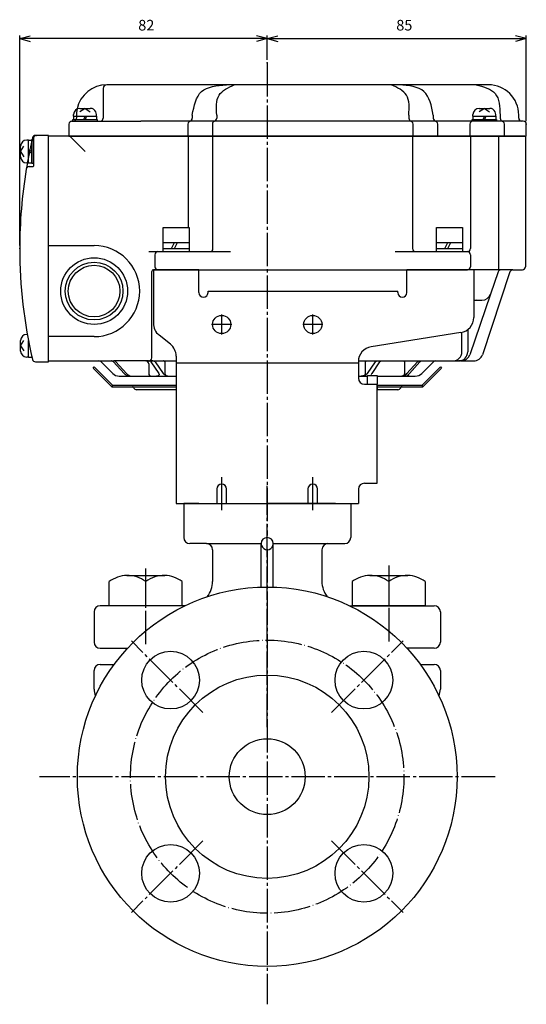
# Model space of a CAD drawing. Units: inches. Extents: x -393 to 368, y -196 to 351.
# Drawn here: x 1 to 167, y -172 to 153 of the extents above; entities that cross this region are included whole.
import ezdxf

# ---------------------------------------------------------------- set-up
doc = ezdxf.new("R2010")
doc.units = ezdxf.units.IN
for name, pattern in [('DASH_CENTER', [14, 11, -1, 1, -1]), ('DOT_CENTER', [14, 12, -1, 0, -1]), ('PHANTOM', [13, 10, -1, 0, -1, 0, -1])]:
    doc.linetypes.add(name, pattern=pattern)
for name, color, linetype in [('1', 7, 'Continuous'), ('22', 7, 'Continuous'), ('WORKLAYER', 7, 'Continuous')]:
    doc.layers.add(name, color=color, linetype=linetype)
doc.styles.add('CONVERTER_2', font='txt.shx', dxfattribs={"width": 0.9})
doc.dimstyles.new('ME10_DIM_0', dxfattribs={"dimtxt": 3.5, "dimasz": 3.5, "dimexe": 1, "dimexo": 1, "dimgap": 1.6, "dimtad": 1, "dimdec": 3, "dimzin": 12, "dimdsep": 46, "dimtxsty": 'CONVERTER_2', "dimblk1": 'OPEN30', "dimblk2": 'OPEN30', "dimsah": 1, "dimcen": 0.09, "dimclrd": 2, "dimclre": 2, "dimclrt": 2, "dimadec": 0, "dimazin": 0, "dimtfac": 1, "dimtdec": 4, "dimtmove": 0, "dimatfit": 3, "dimfxl": 1, "dimtolj": 1, "dimtzin": 0, "dimarcsym": 0})
doc.dimstyles.new('ME10_DIM_1', dxfattribs={"dimtxt": 3.5, "dimasz": 3.5, "dimexe": 1, "dimexo": 1, "dimgap": 1.6, "dimtad": 1, "dimdec": 3, "dimzin": 12, "dimdsep": 46, "dimtxsty": 'CONVERTER_2', "dimblk1": 'OPEN30', "dimblk2": 'OPEN30', "dimsah": 1, "dimcen": 0.09, "dimclrd": 2, "dimclre": 2, "dimclrt": 2, "dimadec": 0, "dimazin": 0, "dimtfac": 1, "dimtdec": 4, "dimtmove": 0, "dimatfit": 3, "dimfxl": 1, "dimtolj": 1, "dimtzin": 0, "dimarcsym": 0})

# ---------------------------------------------------------------- blocks, each defined once
blk = doc.blocks.new('_1', base_point=(-343.51, -42.22))
at = {"layer": '1', "color": 1, "linetype": 'DASH_CENTER'}
for p, q in [((42.17, -52.97), (42.17, -27.01)), ((122.17, -27.01), (122.17, -52.97))]:
    blk.add_line(p, q, dxfattribs=at)
at = {"layer": '1', "color": 3, "linetype": 'Continuous'}
for p, q in [((30.17, -40.29), (30.17, -32.3)), ((35.9, -30.29), (48.43, -30.29)), ((42.17, -40.29), (42.17, -32.29)), ((54.17, -40.29), (54.17, -32.3)), ((110.17, -32.3), (110.17, -40.29)), ((115.91, -30.29), (128.44, -30.29)), ((122.17, -32.29), (122.17, -40.29)), ((134.17, -32.3), (134.17, -40.29)), ((47.31, -40.29), (30.17, -40.29)), ((54.17, -40.29), (47.31, -40.29)), ((117.03, -40.29), (110.17, -40.29)), ((134.17, -40.29), (117.03, -40.29))]:
    blk.add_line(p, q, dxfattribs=at)
for centre, start, end in [((36.17, -40.27), 91.5188, 126.9426), ((36.17, -40.27), 53.0263, 91.5188), ((48.17, -40.27), 88.4812, 126.9426), ((48.17, -40.27), 53.0263, 88.4812), ((116.17, -40.27), 91.5188, 126.9737), ((116.17, -40.27), 53.0574, 91.5188), ((128.17, -40.27), 88.4812, 126.9737), ((128.17, -40.27), 53.0574, 88.4812)]:
    blk.add_arc(centre, 9.98, start, end, dxfattribs=at)
blk = doc.blocks.new('_4', base_point=(-382.81, -171.59))
at = {"color": 1, "linetype": 'DASH_CENTER'}
for p, q in [((61.02, -75.45), (37.45, -51.88)), ((103.32, -75.45), (126.89, -51.88)), ((61.02, -117.74), (37.45, -141.31)), ((103.32, -117.74), (126.89, -141.31))]:
    blk.add_line(p, q, dxfattribs=at)
at = {"color": 3, "linetype": 'Continuous'}
for p, q in [((25.17, -67.76), (25.17, -61.59)), ((139.17, -61.59), (139.17, -67.76))]:
    blk.add_line(p, q, dxfattribs=at)
at = {"color": 1, "linetype": 'DOT_CENTER'}
blk.add_circle((82.17, -96.59), 45, dxfattribs=at)
at = {"color": 3, "linetype": 'Continuous'}
for centre in [(50.35, -64.78), (113.99, -64.78), (50.35, -128.41), (113.99, -128.41)]:
    blk.add_circle(centre, 9.5, dxfattribs=at)
for centre, start, end in [((30.17, -67.76), 180, -154.5593), ((134.17, -67.76), -25.4407, 0)]:
    blk.add_arc(centre, 5, start, end, dxfattribs=at)
at = {"layer": '1', "color": 1, "linetype": 'DASH_CENTER'}
for p, q in [((82.17, -21.59), (82.17, -171.59)), ((157.17, -96.59), (7.17, -96.59))]:
    blk.add_line(p, q, dxfattribs=at)
at = {"layer": '1', "color": 3, "linetype": 'Continuous'}
for radius in [62.5, 33.5, 12.5]:
    blk.add_circle((82.17, -96.59), radius, dxfattribs=at)
at = {"layer": 'WORKLAYER', "color": 3, "linetype": 'Continuous'}
for p, q in [((27.17, -59.59), (31.8, -59.59)), ((132.54, -59.59), (137.17, -59.59))]:
    blk.add_line(p, q, dxfattribs=at)
for centre, start, end in [((27.17, -61.59), 90, 180), ((137.17, -61.59), 0, 90)]:
    blk.add_arc(centre, 2, start, end, dxfattribs=at)
blk = doc.blocks.new('_2', base_point=(-364.81, -80.29))
at = {"color": 1, "linetype": 'DASH_CENTER'}
blk.add_line((82.17, -80.29), (82.17, -0.79), dxfattribs=at)
at = {"color": 3, "linetype": 'Continuous'}
for p, q in [((54.67, -6.59), (54.67, -7.59)), ((54.67, -7.59), (54.67, -17.79)), ((59.66, -6.59), (82.17, -6.59)), ((104.69, -6.59), (82.17, -6.59)), ((109.67, -6.59), (109.67, -7.59)), ((109.67, -6.59), (109.67, -7.59)), ((109.67, -7.59), (109.67, -17.79)), ((60.66, -19.79), (56.67, -19.79)), ((62.17, -19.79), (60.66, -19.79)), ((64.17, -21.79), (64.17, -32.29)), ((80.17, -34.13), (80.17, -19.79)), ((84.17, -34.13), (84.17, -19.79)), ((100.17, -21.79), (100.17, -32.29)), ((102.17, -19.79), (103.69, -19.79)), ((103.69, -19.79), (107.67, -19.79)), ((55.03, -40.29), (27.17, -40.29)), ((109.31, -40.29), (137.17, -40.29)), ((25.17, -42.29), (25.17, -52.29)), ((139.17, -42.29), (139.17, -52.29)), ((27.17, -54.29), (36.16, -54.29)), ((137.17, -54.29), (128.18, -54.29))]:
    blk.add_line(p, q, dxfattribs=at)
for centre, radius, start, end in [((56.67, -17.79), 2, 180, -90), ((82.17, -19.79), 2, 90, 180), ((82.17, -19.79), 2, 0, 90), ((107.67, -17.79), 2, -90, 0), ((62.17, -21.79), 2, 0, 90), ((82.17, -19.79), 2, 180, -160.5287), ((82.17, -19.79), 2, -160.5287, -19.4713), ((82.17, -19.79), 2, -19.4713, 0), ((102.17, -21.79), 2, 90, 180), ((56.17, -32.29), 8, -38.7362, 0), ((108.17, -32.29), 8, 180, -141.2638), ((27.17, -42.29), 2, 90, 180), ((137.17, -42.29), 2, 0, 90), ((27.17, -52.29), 2, 180, -90), ((137.17, -52.29), 2, -90, 0)]:
    blk.add_arc(centre, radius, start, end, dxfattribs=at)
at = {"layer": '1', "color": 3, "linetype": 'Continuous'}
for p, q in [((59.66, -6.59), (54.68, -6.59)), ((104.69, -6.59), (109.67, -6.59)), ((62.17, -19.79), (80.17, -19.79)), ((84.17, -19.79), (102.17, -19.79))]:
    blk.add_line(p, q, dxfattribs=at)
blk = doc.blocks.new('*D04')
at = {"layer": '1', "color": 2, "linetype": 'Continuous'}
for p, q in [((0.67, 78.41), (0.67, 147.58)), ((82.17, 146.58), (0.67, 146.58)), ((82.17, 139.58), (82.17, 147.58))]:
    blk.add_line(p, q, dxfattribs=at)
at = {"layer": '1', "color": 2}
for p, q in [((0.67, 146.58), (4.17, 147.51)), ((0.67, 146.58), (4.17, 145.64)), ((82.17, 146.58), (78.67, 147.51)), ((82.17, 146.58), (78.67, 145.64))]:
    blk.add_line(p, q, dxfattribs=at)
at = {"layer": '1', "color": 2, "insert": (39.7, 148.18), "char_height": 3.5, "attachment_point": 7, "rotation": 0.0003, "line_spacing_factor": 0.60024, "style": 'CONVERTER_2'}
blk.add_mtext('82', dxfattribs=at)
blk = doc.blocks.new('_Open30')
at = {"color": 0, "linetype": 'ByBlock', "lineweight": -2}
for p, q in [((-1, 0.267949), (0, 0)), ((0, 0), (-1, -0.267949)), ((0, 0), (-1, 0))]:
    blk.add_line(p, q, dxfattribs=at)
blk = doc.blocks.new('*D16')
at = {"layer": '1', "color": 2, "linetype": 'Continuous'}
for p, q in [((82.17, 139.58), (82.17, 147.58)), ((82.17, 146.58), (167.47, 146.58)), ((167.47, 119.41), (167.47, 147.58))]:
    blk.add_line(p, q, dxfattribs=at)
at = {"layer": '1', "color": 2}
for p, q in [((82.17, 146.58), (85.67, 147.51)), ((82.17, 146.58), (85.67, 145.64)), ((167.47, 146.58), (163.97, 147.51)), ((167.47, 146.58), (163.97, 145.64))]:
    blk.add_line(p, q, dxfattribs=at)
at = {"layer": '1', "color": 2, "insert": (124.66, 148.18), "char_height": 3.5, "attachment_point": 7, "rotation": 0.0003, "line_spacing_factor": 0.60024, "style": 'CONVERTER_2'}
blk.add_mtext('85', dxfattribs=at)

msp = doc.modelspace()

# ---------------------------------------------------------------- linework, layer by layer
at = {"layer": '1', "color": 1, "linetype": 'DASH_CENTER'}
for p, q in [((82.1711, 138.5763), (82.1711, -17.0798)), ((67.1711, 49.1056), (67.1711, 55.7056)), ((97.1711, 49.1056), (97.1711, 55.7056)), ((70.4711, 52.4056), (63.8711, 52.4056)), ((100.4711, 52.4056), (93.8711, 52.4056)), ((67.1711, -8.754), (67.1711, 2.13)), ((97.1711, -8.754), (97.1711, 2.13))]:
    msp.add_line(p, q, dxfattribs=at)
at = {"layer": '1', "color": 3, "linetype": 'Continuous'}
for p, q in [((28.1711, 130.2052), (28.1711, 120.4052)), ((68.741, 131.4052), (29.3711, 131.4052)), ((71.3391, 131.4052), (68.741, 131.4052)), ((123.0031, 131.4052), (71.3391, 131.4052)), ((125.6011, 131.4052), (123.0031, 131.4052)), ((150.9127, 131.4052), (125.6011, 131.4052)), ((154.9711, 131.4052), (150.9127, 131.4052)), ((57.4827, 121.4052), (57.4827, 120.4052)), ((65.5656, 121.4052), (65.5656, 120.4052)), ((128.7766, 121.4052), (128.7766, 120.4052)), ((136.8595, 121.4052), (136.8595, 120.4052)), ((158.8472, 121.4052), (158.8472, 120.4052)), ((164.9711, 120.4052), (164.9711, 121.4052)), ((16.8711, 118.4052), (16.8711, 114.4052)), ((17.8711, 119.4052), (27.1711, 119.4052)), ((27.1711, 119.4052), (40.5711, 119.4052)), ((56.4827, 119.4052), (40.5711, 119.4052)), ((56.0393, 118.4052), (56.0393, 114.4052)), ((159.8472, 119.4052), (56.4827, 119.4052)), ((64.1222, 118.4052), (64.1222, 114.4052)), ((130.2199, 114.4052), (130.2199, 118.4052)), ((138.3028, 114.4052), (138.3028, 118.4052)), ((148.8711, 118.4052), (148.8711, 114.4052)), ((165.9711, 119.4052), (159.8472, 119.4052)), ((160.2906, 114.4052), (160.2906, 118.4052)), ((166.4711, 119.4052), (165.9711, 119.4052)), ((167.4711, 114.4052), (167.4711, 118.4052)), ((5.1711, 113.7052), (5.1711, 104.6052)), ((5.8702, 114.7052), (6.1711, 114.7052)), ((10.1711, 114.7052), (6.1711, 114.7052)), ((10.1711, 40.1052), (10.1711, 114.7052)), ((17.1711, 114.4052), (10.1711, 114.4052)), ((10.1711, 78.4052), (10.1711, 114.4052)), ((16.8711, 114.4052), (167.4711, 114.4052)), ((56.4125, 114.4052), (17.1711, 114.4052)), ((17.1711, 114.4052), (22.1711, 109.4052)), ((56.2125, 84.4052), (56.2125, 114.2052)), ((64.4955, 114.4052), (56.4125, 114.4052)), ((64.2955, 77.4052), (64.2955, 114.2052)), ((129.8467, 114.4052), (64.4955, 114.4052)), ((149.2993, 114.4052), (129.8467, 114.4052)), ((130.0467, 114.2052), (130.0467, 77.4052)), ((149.0993, 114.2052), (149.0993, 77.4052)), ((158.0705, 114.4052), (149.2993, 114.4052)), ((166.9711, 114.4052), (158.0705, 114.4052)), ((158.2705, 114.2052), (158.2705, 70.4052)), ((167.1711, 114.2052), (167.1711, 71.4052)), ((3.8113, 104.4052), (4.9711, 104.4052)), ((10.1711, 78.4052), (25.1711, 78.4052)), ((10.1711, 48.4052), (10.1711, 78.4052)), ((43.1711, 76.4052), (46.1711, 76.4052)), ((45.1711, 75.4052), (45.1711, 71.4052)), ((46.1711, 76.4052), (70.069, 76.4052)), ((124.2732, 76.4052), (131.0467, 76.4052)), ((131.0467, 76.4052), (147.0993, 76.4052)), ((147.0993, 76.4052), (148.0993, 76.4052)), ((149.0993, 75.4052), (149.0993, 71.4052)), ((44.1711, 41.4052), (44.1711, 69.9052)), ((44.6711, 70.4052), (148.0993, 70.4052)), ((44.6711, 70.4052), (44.6711, 52.8083)), ((59.6711, 70.4052), (44.6711, 70.4052)), ((59.6711, 63.4052), (59.6711, 70.4052)), ((128.1711, 62.9052), (128.1711, 70.4052)), ((150.1711, 70.4052), (128.1711, 70.4052)), ((158.2705, 70.4052), (148.0993, 70.4052)), ((150.1711, 70.4052), (150.1711, 54.6776)), ((162.1054, 69.7214), (153.0171, 42.4565)), ((158.1661, 69.7276), (155.6835, 62.438)), ((159.1127, 70.4052), (158.2705, 70.4052)), ((163.0541, 70.4052), (159.1127, 70.4052)), ((163.0541, 70.4052), (166.1711, 70.4052)), ((59.6711, 62.9052), (59.6711, 63.4052)), ((62.6711, 63.4052), (125.1711, 63.4052)), ((62.6711, 62.9052), (62.6711, 63.4052)), ((125.1711, 62.9052), (125.1711, 63.4052)), ((155.6835, 62.438), (148.8719, 42.438)), ((150.1711, 60.4052), (151.1796, 60.4052)), ((151.1796, 60.4052), (152.8437, 60.4052)), ((50.2946, 45.9064), (46.5476, 48.9039)), ((145.9509, 49.7388), (116.3913, 45.0715)), ((146.269, 43.4052), (146.269, 49.7997)), ((148.1796, 50.684), (148.1796, 43.4052)), ((10.1711, 40.4052), (10.1711, 48.4052)), ((25.1711, 48.4052), (10.1711, 48.4052)), ((5.8702, 40.1052), (10.1711, 40.1052)), ((10.1711, 40.4052), (26.7569, 40.4052)), ((26.7569, 40.4052), (30.8705, 40.4052)), ((27.464, 40.1123), (31.2924, 36.2838)), ((30.8705, 40.4052), (31.66, 40.4052)), ((31.5197, 40.1123), (35.0384, 36.2838)), ((41.3981, 40.4052), (31.66, 40.4052)), ((32.3092, 40.1123), (35.8279, 36.2838)), ((42.1711, 40.4052), (41.3981, 40.4052)), ((42.1711, 40.4052), (42.3506, 40.4052)), ((42.3506, 40.4052), (43.1711, 40.4052)), ((43.1711, 40.4052), (43.7186, 40.4052)), ((43.1711, 39.4052), (43.1711, 36.2838)), ((43.7186, 40.4052), (47.9663, 40.4052)), ((43.7936, 40.1123), (46.4298, 36.2838)), ((45.2444, 40.1123), (47.8806, 36.2838)), ((47.9663, 40.4052), (52.1711, 40.4052)), ((48.4856, 40.1123), (48.4856, 36.2838)), ((52.1711, 42.002), (52.1711, 39.8059)), ((52.1711, 39.8059), (112.1711, 39.8059)), ((52.1711, 39.8059), (52.1711, -6.5948)), ((112.1711, 40.1327), (112.1711, 34.7371)), ((112.1785, 40.4052), (115.0349, 40.4052)), ((114.5465, 36.2838), (114.5465, 40.1123)), ((115.0349, 40.4052), (119.2171, 40.4052)), ((117.6666, 40.1123), (115.1289, 36.2838)), ((119.1645, 40.1123), (116.6269, 36.2838)), ((119.2171, 40.4052), (120.6327, 40.4052)), ((120.6327, 40.4052), (128.2513, 40.4052)), ((127.3394, 40.1123), (127.3394, 36.2838)), ((131.6326, 40.1123), (128.1408, 36.2838)), ((128.2513, 40.4052), (131.8997, 40.4052)), ((132.454, 40.1123), (128.9622, 36.2838)), ((131.8997, 40.4052), (131.6326, 40.1123)), ((131.8997, 40.4052), (132.2767, 40.4052)), ((132.2767, 40.4052), (132.7211, 40.4052)), ((132.7211, 40.4052), (132.454, 40.1123)), ((132.7211, 40.4052), (133.0982, 40.4052)), ((133.0498, 36.2838), (136.8782, 40.1123)), ((133.0982, 40.4052), (137.5853, 40.4052)), ((137.5853, 40.4052), (143.269, 40.4052)), ((143.269, 40.4052), (145.1796, 40.4052)), ((146.0321, 40.4052), (145.1796, 40.4052)), ((146.0321, 40.4052), (150.1711, 40.4052)), ((128.1408, 36.2838), (127.3394, 35.4052)), ((128.9622, 36.2838), (128.1608, 35.4052)), ((33.4137, 35.4052), (37.1711, 35.405)), ((37.1711, 35.405), (37.4467, 35.4052)), ((37.4467, 35.4052), (43.9824, 35.4052)), ((43.9824, 35.4052), (45.7109, 35.4052)), ((45.7109, 35.4052), (49.9031, 35.4052)), ((49.9031, 35.4052), (52.1711, 35.4052)), ((112.1711, 35.4052), (113.0865, 35.4052)), ((113.0865, 35.4052), (115.1711, 35.4052)), ((114.1711, 32.7371), (115.1711, 32.7371)), ((115.1711, 32.7371), (115.1711, 35.5455)), ((115.1711, 35.5455), (118.3711, 35.5455)), ((115.1711, 32.7371), (118.3711, 32.7371)), ((118.3711, 35.5455), (118.3711, 32.7371)), ((118.3711, 35.4052), (126.4985, 35.4052)), ((118.3711, 0.1085), (118.3711, 32.7371)), ((126.4985, 35.4052), (127.3394, 35.4052)), ((127.3394, 35.4052), (128.1608, 35.4052)), ((128.1608, 35.4052), (129.093, 35.4052)), ((129.093, 35.4052), (130.9285, 35.4052)), ((114.1711, 0.1085), (118.3711, 0.1085)), ((65.5711, -1.7948), (65.5711, -6.5948)), ((68.7711, -6.5948), (68.7711, -1.7948)), ((95.5711, -1.7948), (95.5711, -6.5948)), ((98.7711, -6.5948), (98.7711, -1.7948)), ((112.1711, -1.8915), (112.1711, -6.5948)), ((52.1711, -6.5948), (112.1711, -6.5948)), ((65.5711, -6.5948), (68.7711, -6.5948)), ((98.7711, -6.5948), (95.5711, -6.5948))]:
    msp.add_line(p, q, dxfattribs=at)
at = {"layer": '1', "color": 2, "linetype": 'Continuous'}
for p, q in [((20.4211, 123.6052), (23.9211, 123.6052)), ((22.1711, 123.6052), (20.4649, 122.5159)), ((22.1711, 123.6052), (23.8773, 122.5159)), ((151.9211, 123.6052), (155.4211, 123.6052)), ((153.6711, 123.6052), (151.9649, 122.5159)), ((153.6711, 123.6052), (155.3773, 122.5159)), ((18.4211, 121.0052), (18.4211, 121.6052)), ((18.4211, 121.0052), (18.4211, 119.9052)), ((22.1711, 121.0052), (21.6711, 119.9052)), ((22.6711, 121.0052), (22.1711, 119.9052)), ((25.9211, 121.0052), (25.9211, 121.6052)), ((25.9211, 121.0052), (25.9211, 119.9052)), ((149.9211, 121.0052), (149.9211, 121.6052)), ((149.9211, 121.0052), (149.9211, 119.9052)), ((153.6711, 121.0052), (153.1711, 119.9052)), ((154.1711, 121.0052), (153.6711, 119.9052)), ((157.4211, 121.0052), (157.4211, 121.6052)), ((157.4211, 121.0052), (157.4211, 119.9052)), ((18.1711, 119.9052), (18.4211, 119.9052)), ((18.1711, 119.4052), (18.1711, 119.9052)), ((18.4211, 119.9052), (24.3026, 119.9052)), ((24.3026, 119.9052), (25.9211, 119.9052)), ((25.9211, 119.9052), (26.1711, 119.9052)), ((26.1711, 119.9052), (26.1711, 119.4052)), ((149.6711, 119.9052), (149.9211, 119.9052)), ((149.6711, 119.4052), (149.6711, 119.9052)), ((149.9211, 119.9052), (155.8026, 119.9052)), ((155.8026, 119.9052), (157.4211, 119.9052)), ((157.4211, 119.9052), (157.6711, 119.9052)), ((157.6711, 119.9052), (157.6711, 119.4052)), ((0.9711, 107.6552), (0.9711, 111.1552)), ((0.9711, 109.4052), (2.0603, 111.1114)), ((3.5711, 113.1552), (2.9711, 113.1552)), ((3.5711, 113.1552), (4.6711, 113.1552)), ((4.6711, 113.1552), (4.6711, 113.4052)), ((4.6711, 113.4052), (5.1711, 113.4052)), ((4.6711, 105.6552), (4.6711, 113.1552)), ((5.1711, 105.4052), (5.1711, 113.4052)), ((0.9711, 109.4052), (2.0603, 107.699)), ((3.5711, 109.9052), (4.6711, 109.4052)), ((3.5711, 109.4052), (4.6711, 108.9052)), ((3.5711, 105.6552), (2.9711, 105.6552)), ((3.5711, 105.6552), (4.6711, 105.6552)), ((4.6711, 105.4052), (4.6711, 105.6552)), ((5.1711, 105.4052), (4.6711, 105.4052)), ((47.9211, 79.4052), (47.9211, 84.4052)), ((47.9211, 84.4052), (56.4211, 84.4052)), ((56.4211, 84.4052), (56.4211, 79.4052)), ((137.9211, 79.4052), (137.9211, 84.4052)), ((137.9211, 84.4052), (146.4211, 84.4052)), ((146.4211, 84.4052), (146.4211, 79.4052)), ((47.9211, 79.4052), (52.6711, 79.4052)), ((47.9211, 77.4052), (47.9211, 79.4052)), ((50.6711, 77.4052), (51.6711, 79.4052)), ((51.6711, 77.4052), (52.6711, 79.4052)), ((52.6711, 79.4052), (56.4211, 79.4052)), ((56.4211, 79.4052), (56.4211, 77.4052)), ((137.9211, 79.4052), (142.6711, 79.4052)), ((137.9211, 77.4052), (137.9211, 79.4052)), ((140.6711, 77.4052), (141.6711, 79.4052)), ((141.6711, 77.4052), (142.6711, 79.4052)), ((142.6711, 79.4052), (146.4211, 79.4052)), ((146.4211, 79.4052), (146.4211, 77.4052)), ((47.9211, 77.4052), (51.6711, 77.4052)), ((47.9211, 76.4052), (47.9211, 77.4052)), ((51.6711, 77.4052), (52.6711, 77.4052)), ((52.6711, 77.4052), (56.4211, 77.4052)), ((56.4211, 77.4052), (56.4211, 76.4052)), ((137.9211, 77.4052), (141.6711, 77.4052)), ((137.9211, 76.4052), (137.9211, 77.4052)), ((141.6711, 77.4052), (142.6711, 77.4052)), ((142.6711, 77.4052), (146.4211, 77.4052)), ((146.4211, 77.4052), (146.4211, 76.4052)), ((3.1848, 49.1552), (2.9711, 49.1552)), ((0.9711, 43.6552), (0.9711, 47.1552)), ((0.9711, 45.4052), (2.0603, 47.1114)), ((3.5711, 45.9052), (3.8258, 45.7894)), ((0.9711, 45.4052), (2.0603, 43.699)), ((3.5711, 45.4052), (3.9379, 45.2384)), ((3.5711, 41.6552), (2.9711, 41.6552)), ((3.5711, 41.6552), (4.6711, 41.6552)), ((4.6711, 41.6552), (4.6711, 41.8524)), ((4.6711, 41.4052), (4.6711, 41.6552)), ((4.7737, 41.4052), (4.6711, 41.4052)), ((24.8175, 38.0516), (25.1711, 38.4052)), ((30.964, 31.9052), (24.8175, 38.0516)), ((25.1711, 38.4052), (31.1711, 32.4052)), ((133.1711, 32.4052), (139.1711, 38.4052)), ((139.5246, 38.0516), (133.3782, 31.9052)), ((139.1711, 38.4052), (139.5246, 38.0516)), ((31.1711, 32.4052), (30.964, 31.9052)), ((30.964, 31.9052), (37.7569, 31.9052)), ((31.1711, 32.4052), (37.7569, 32.4052)), ((37.7569, 32.4052), (52.1711, 32.4052)), ((37.7569, 31.9052), (52.1711, 31.9052)), ((52.1711, 30.9052), (39.1711, 30.9052)), ((118.3711, 32.4052), (126.5853, 32.4052)), ((118.3711, 31.9052), (126.5853, 31.9052)), ((125.1711, 30.9052), (118.3711, 30.9052)), ((126.5853, 32.4052), (133.1711, 32.4052)), ((126.5853, 31.9052), (133.3782, 31.9052)), ((133.3782, 31.9052), (133.1711, 32.4052))]:
    msp.add_line(p, q, dxfattribs=at)
at = {"layer": '1', "color": 4, "linetype": 'PHANTOM'}
for p, q in [((19.3711, 121.4052), (19.3711, 120.4052)), ((118.3711, 32.4052), (118.3711, 31.9052)), ((118.3711, 31.9052), (118.3711, 30.9052))]:
    msp.add_line(p, q, dxfattribs=at)
at = {"layer": '1', "color": 3, "linetype": 'Continuous'}
for centre, radius in [((25.1711, 63.4052), 11), ((25.1711, 63.4052), 9.5), ((25.1711, 63.4052), 8.5), ((67.1711, 52.4056), 3), ((97.1711, 52.4056), 3)]:
    msp.add_circle(centre, radius, dxfattribs=at)
for centre, radius, start, end in [((29.3711, 121.4052), 10, 90, 168.389678), ((29.3711, 130.2052), 1.2, 90, 180), ((154.9711, 121.4052), 10, 0, 90), ((27.1711, 120.4052), 1, -90, 0), ((56.4827, 120.4052), 1, -90, 0), ((64.5656, 120.4052), 1, -90, 0), ((129.7766, 120.4052), 1, 180, -90), ((137.8595, 120.4052), 1, 180, -90), ((159.8472, 120.4052), 1, 180, -90), ((165.9711, 120.4052), 1, 180, -90), ((17.8711, 118.4052), 1, 90, 180), ((57.0393, 118.4052), 1, 90, 180), ((65.1222, 118.4052), 1, 90, 180), ((129.2199, 118.4052), 1, 0, 90), ((137.3028, 118.4052), 1, 0, 90), ((149.8711, 118.4052), 1, 90, 180), ((159.2906, 118.4052), 1, 0, 90), ((166.4711, 118.4052), 1, 0, 90), ((160.6711, 77.4052), 160, 166.802883, 166.997122), ((5.8702, 113.7052), 1, 90, 166.802883), ((6.1711, 113.7052), 1, 90, 180), ((149.2993, 114.2052), 0.2, 90, 180), ((158.0705, 114.2052), 0.2, 0, 90), ((166.9711, 114.2052), 0.2, 0, 90), ((160.6711, 77.4052), 160, 169.830401, 170.588614), ((3.8113, 103.4052), 1, 90, 170.588614), ((4.9711, 104.6052), 0.2, -90, 0), ((160.6711, 77.4052), 160, 170.588614, 180), ((25.1711, 63.4052), 15, 0, 90), ((160.6711, 77.4052), 160, 180, -166.802883), ((46.1711, 75.4052), 1, 90, 180), ((63.2955, 77.4052), 1, -90, 0), ((131.0467, 77.4052), 1, 180, -90), ((148.0993, 77.4052), 1, -90, 0), ((148.0993, 75.4052), 1, 0, 90), ((46.1711, 71.4052), 1, 180, -90), ((148.0993, 71.4052), 1, -90, 0), ((166.1711, 71.4052), 1, -90, 0), ((44.6711, 69.9052), 0.5, 90, 180), ((159.1127, 69.4052), 1, 90, 161.192281), ((163.0541, 69.4052), 1, 90, 161.565051), ((25.1711, 63.4052), 15, -90, 0), ((61.1711, 62.9052), 1.5, 180, 0), ((126.6711, 62.9052), 1.5, 180, -90), ((126.6711, 62.9052), 1.5, -90, 0), ((152.8437, 63.4052), 3, -90, -18.807719), ((151.1796, 57.4052), 3, 90, 109.64305), ((49.6711, 52.8083), 5, 180, -128.659808), ((145.1711, 54.6776), 5, -81.027373, 0), ((47.1711, 42.002), 5, 0, 51.340192), ((117.1711, 40.1327), 5, 98.972627, 180), ((143.269, 43.4052), 3, -90, 0), ((145.1796, 43.4052), 3, -90, 0), ((146.0321, 43.4052), 3, -90, -18.807719), ((150.1711, 43.4052), 3, -90, -18.434949), ((5.8702, 41.1052), 1, -166.802883, -90), ((26.7569, 39.4052), 1, 45, 90), ((42.1711, 39.4052), 1, 0, 90), ((43.1711, 41.4052), 1, -90, 0), ((137.5853, 39.4052), 1, 90, 135), ((33.4137, 38.4052), 3, -135, -90), ((130.9285, 38.4052), 3, -90, -45), ((114.1711, 34.7371), 2, 180, -90), ((114.1711, -1.8915), 2, 90, 180), ((67.1711, -1.7948), 1.6, 90, 180), ((67.1711, -1.7948), 1.6, 0, 90), ((97.1711, -1.7948), 1.6, 90, 180), ((97.1711, -1.7948), 1.6, 0, 90)]:
    msp.add_arc(centre, radius, start, end, dxfattribs=at)
at = {"layer": '1', "color": 2, "linetype": 'Continuous'}
for centre, radius, start, end in [((20.4211, 121.6052), 2, 90, 180), ((23.9211, 121.6052), 2, 26.074089, 90), ((151.9211, 121.6052), 2, 90, 180), ((155.4211, 121.6052), 2, 26.074089, 90), ((23.9211, 121.6052), 2, 0, 26.074089), ((155.4211, 121.6052), 2, 0, 26.074089), ((2.9711, 111.1552), 2, 90, 180), ((2.9711, 107.6552), 2, 180, -90), ((2.9711, 47.1552), 2, 90, 180), ((2.9711, 43.6552), 2, 180, -90), ((37.7569, 31.4052), 0.5, 19.471221, 90), ((39.1711, 31.9052), 1, -160.528779, -90), ((125.1711, 31.9052), 1, -90, -19.471221), ((126.5853, 31.4052), 0.5, 90, 160.528779)]:
    msp.add_arc(centre, radius, start, end, dxfattribs=at)
at = {"layer": '1', "color": 4, "linetype": 'PHANTOM'}
for centre, radius, start, end in [((29.3711, 121.4052), 10, 168.389678, 180), ((18.3711, 120.4052), 1, -90, 0), ((160.6711, 77.4052), 160, 166.997122, 169.830401)]:
    msp.add_arc(centre, radius, start, end, dxfattribs=at)
at = {"layer": '1', "color": 5, "linetype": 'Continuous'}
for centre, start, end in [((56.4125, 114.2052), 90, 180), ((64.4955, 114.2052), 90, 180), ((129.8467, 114.2052), 0, 90)]:
    msp.add_arc(centre, 0.2, start, end, dxfattribs=at)
at = {"layer": '1', "color": 3, "linetype": 'Continuous'}
for points, knots in [([(57.4827, 121.4052), (58.0986, 124.4423), (59.3422, 130.5742), (65.5885, 131.1264), (68.741, 131.4052)], [0, 0, 0, 0, 8.33091505, 16.81979929, 16.81979929, 16.81979929, 16.81979929]), ([(65.5656, 121.4052), (65.4133, 123.82), (65.1193, 128.4827), (69.316, 130.4546), (71.3391, 131.4052)], [0, 0, 0, 0, 6.56548625, 12.6769376, 12.6769376, 12.6769376, 12.6769376]), ([(128.7766, 121.4052), (128.9288, 123.82), (129.2229, 128.4827), (125.0262, 130.4546), (123.0031, 131.4052)], [0, 0, 0, 0, 6.56548625, 12.6769376, 12.6769376, 12.6769376, 12.6769376]), ([(136.8595, 121.4052), (136.2435, 124.4423), (135, 130.5742), (128.7537, 131.1264), (125.6011, 131.4052)], [0, 0, 0, 0, 8.33091505, 16.81979929, 16.81979929, 16.81979929, 16.81979929]), ([(150.9127, 131.4052), (153.4163, 130.7415), (158.5145, 129.3902), (158.735, 124.0983), (158.8472, 121.4052)], [0, 0, 0, 0, 6.9840597, 14.22195973, 14.22195973, 14.22195973, 14.22195973]), ([(31.5197, 40.1123), (31.4275, 40.1967), (31.2432, 40.3656), (30.9947, 40.392), (30.8705, 40.4052)], [0, 0, 0, 0, 0.364771538, 0.729105151, 0.729105151, 0.729105151, 0.729105151]), ([(32.3092, 40.1123), (32.217, 40.1967), (32.0327, 40.3656), (31.7842, 40.392), (31.66, 40.4052)], [0, 0, 0, 0, 0.364771538, 0.729105151, 0.729105151, 0.729105151, 0.729105151]), ([(43.7936, 40.1123), (43.5694, 40.2273), (43.116, 40.4598), (42.6076, 40.4235), (42.3506, 40.4052)], [0, 0, 0, 0, 0.74091872, 1.49778914, 1.49778914, 1.49778914, 1.49778914]), ([(45.2444, 40.1123), (45.0059, 40.2287), (44.524, 40.4641), (43.9889, 40.4249), (43.7186, 40.4052)], [0, 0, 0, 0, 0.78118552, 1.57864572, 1.57864572, 1.57864572, 1.57864572]), ([(48.4856, 40.1123), (48.4353, 40.2157), (48.3307, 40.4304), (48.0907, 40.4138), (47.9663, 40.4052)], [0, 0, 0, 0, 0.314847262, 0.653676117, 0.653676117, 0.653676117, 0.653676117]), ([(114.5465, 40.1123), (114.5914, 40.2137), (114.6844, 40.4236), (114.9154, 40.4115), (115.0349, 40.4052)], [0, 0, 0, 0, 0.302552723, 0.626569983, 0.626569983, 0.626569983, 0.626569983]), ([(117.6666, 40.1123), (117.9091, 40.2297), (118.3993, 40.4672), (118.9426, 40.426), (119.2171, 40.4052)], [0, 0, 0, 0, 0.79320248, 1.60327221, 1.60327221, 1.60327221, 1.60327221]), ([(119.1645, 40.1123), (119.3929, 40.2283), (119.8547, 40.463), (120.3715, 40.4246), (120.6327, 40.4052)], [0, 0, 0, 0, 0.7531428, 1.52288224, 1.52288224, 1.52288224, 1.52288224]), ([(127.3394, 40.1123), (127.4605, 40.2339), (127.7123, 40.4868), (128.0671, 40.4331), (128.2513, 40.4052)], [0, 0, 0, 0, 0.48607143, 1.01089877, 1.01089877, 1.01089877, 1.01089877]), ([(131.6326, 40.1123), (131.7238, 40.1967), (131.9063, 40.3653), (132.1533, 40.3919), (132.2767, 40.4052)], [0, 0, 0, 0, 0.362562128, 0.724644247, 0.724644247, 0.724644247, 0.724644247]), ([(132.454, 40.1123), (132.5453, 40.1967), (132.7277, 40.3653), (132.9747, 40.3919), (133.0982, 40.4052)], [0, 0, 0, 0, 0.362562128, 0.724644247, 0.724644247, 0.724644247, 0.724644247]), ([(35.0384, 36.2838), (35.3452, 36.0209), (35.9598, 35.4944), (36.767, 35.4348), (37.1711, 35.405)], [0, 0, 0, 0, 1.17907606, 2.36136596, 2.36136596, 2.36136596, 2.36136596]), ([(35.8279, 36.2838), (36.0522, 36.0504), (36.4987, 35.5856), (37.1317, 35.4651), (37.4467, 35.4052)], [0, 0, 0, 0, 0.94596012, 1.88311546, 1.88311546, 1.88311546, 1.88311546]), ([(43.1711, 36.2838), (43.1974, 36.0345), (43.2497, 35.539), (43.7392, 35.4496), (43.9824, 35.4052)], [0, 0, 0, 0, 0.67250508, 1.33651235, 1.33651235, 1.33651235, 1.33651235]), ([(46.4298, 36.2838), (46.52, 35.9982), (46.7119, 35.3903), (46.0577, 35.4), (45.7109, 35.4052)], [0, 0, 0, 0, 0.7254932, 1.54348753, 1.54348753, 1.54348753, 1.54348753]), ([(47.8806, 36.2838), (48.1593, 36.0083), (48.7196, 35.4542), (49.5072, 35.4216), (49.9031, 35.4052)], [0, 0, 0, 0, 1.13270337, 2.27734998, 2.27734998, 2.27734998, 2.27734998]), ([(48.4856, 36.2838), (48.612, 35.9829), (48.8734, 35.3607), (49.5525, 35.39), (49.9031, 35.4052)], [0, 0, 0, 0, 0.88907788, 1.83838363, 1.83838363, 1.83838363, 1.83838363]), ([(115.1289, 36.2838), (114.8482, 36.0052), (114.2831, 35.4444), (113.487, 35.4183), (113.0865, 35.4052)], [0, 0, 0, 0, 1.14210525, 2.29848121, 2.29848121, 2.29848121, 2.29848121]), ([(114.5465, 36.2838), (114.4127, 35.98), (114.1356, 35.3509), (113.444, 35.3867), (113.0865, 35.4052)], [0, 0, 0, 0, 0.90568354, 1.87532988, 1.87532988, 1.87532988, 1.87532988]), ([(116.6269, 36.2838), (116.5346, 36.1549), (116.3562, 35.9054), (116.5399, 35.6627), (116.6287, 35.5455)], [0, 0, 0, 0, 0.424995073, 0.822297275, 0.822297275, 0.822297275, 0.822297275]), ([(128.1408, 36.2838), (127.9132, 36.0482), (127.4599, 35.5789), (126.818, 35.4629), (126.4985, 35.4052)], [0, 0, 0, 0, 0.9566717, 1.90513346, 1.90513346, 1.90513346, 1.90513346]), ([(127.3394, 36.2838), (127.3086, 36.0314), (127.2472, 35.5283), (126.7475, 35.4461), (126.4985, 35.4052)], [0, 0, 0, 0, 0.68217304, 1.35956714, 1.35956714, 1.35956714, 1.35956714]), ([(128.9622, 36.2838), (128.7403, 36.0638), (128.3324, 35.6592), (128.8548, 35.4847), (129.093, 35.4052)], [0, 0, 0, 0, 0.70923014, 1.30406677, 1.30406677, 1.30406677, 1.30406677])]:
    msp.add_open_spline(points, degree=3, knots=knots, dxfattribs=at)
at = {"layer": '1', "color": 7}
for p in [(82.1711, 138.5763), (82.1711, 138.5763), (167.4711, 118.4052), (0.6711, 77.4052)]:
    msp.add_point(p, dxfattribs=at)
at = {"layer": '22', "color": 2, "linetype": 'Continuous'}
for p, q in [((18.4211, 121.0052), (24.9061, 121.0052)), ((24.9061, 121.0052), (25.9211, 121.0052)), ((149.9211, 121.0052), (156.4061, 121.0052)), ((156.4061, 121.0052), (157.4211, 121.0052)), ((3.5711, 105.6552), (3.5711, 113.1552)), ((3.5711, 41.6552), (3.5711, 47.0804))]:
    msp.add_line(p, q, dxfattribs=at)

# ---------------------------------------------------------------- block references
at = {"layer": '1'}
for name, p in [('_4', (-382.8083, -171.5948)), ('_2', (-364.8084, -80.2947)), ('_1', (-343.5083, -42.2219))]:
    msp.add_blockref(name, p, dxfattribs=at)

# ---------------------------------------------------------------- dimensions: what is measured, and where the dimension line sits
for base, p2, text, dimstyle, picture, middle in [((0.6711, 146.5763), (0.6711, 77.4052), '82', 'ME10_DIM_0', '*D04', (42.3266, 149.9263)), ((167.4711, 146.5763), (167.4711, 118.4052), '85', 'ME10_DIM_1', '*D16', (127.2825, 149.9263))]:
    dim = msp.add_linear_dim(base=base, p1=(82.1711, 138.5763), p2=p2, text=text, dimstyle=dimstyle, dxfattribs=at)
    dim.commit()
    dim.dimension.update_dxf_attribs({"geometry": picture, "text_midpoint": middle, "text_rotation": 0.000139})

doc.saveas('drawing.dxf')
